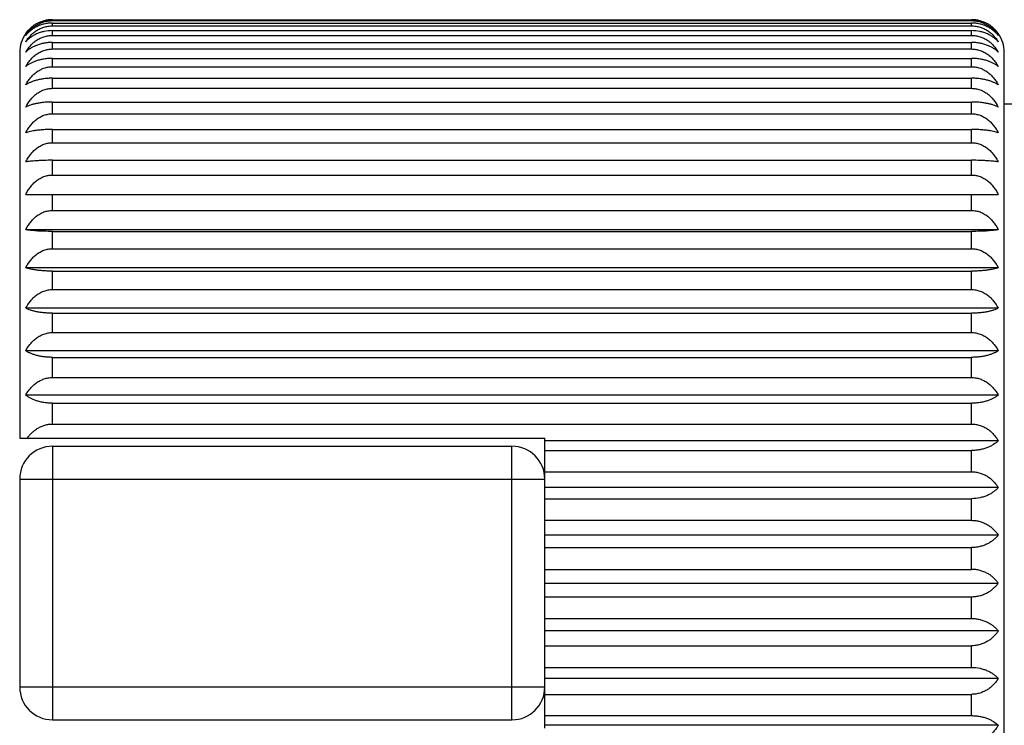
# Model space of a CAD drawing. Units: inches. Extents: x 0 to 11, y 0 to 8.5.
# Drawn here: x 4.4 to 4.8, y 5.3 to 5.6 of the extents above; entities that cross this region are included whole.
import ezdxf

# ---------------------------------------------------------------- set-up
doc = ezdxf.new("R2010")
doc.units = ezdxf.units.IN
doc.header["$LTSCALE"] = 0.605
doc.header["$MEASUREMENT"] = 0
doc.layers.get('0').update_dxf_attribs({"linetype": 'CONTINUOUS'})

msp = doc.modelspace()

# ---------------------------------------------------------------- linework, layer by layer
at = {"color": 7, "linetype": 'Continuous'}
for p, q in [((4.372157967, 5.588713187200001), (4.372157967, 5.5891480404)), ((4.372157967, 5.5891480404), (4.792157967, 5.5891480404)), ((4.792157967, 5.588713187200001), (4.792157967, 5.5891480404)), ((4.372157967, 5.588713187200001), (4.792157967, 5.588713187200001)), ((4.372157967, 5.5863224904), (4.372157967, 5.5876237404)), ((4.372157967, 5.5876237404), (4.792157967, 5.5876237404)), ((4.372157967, 5.5863224904), (4.792157967, 5.5863224904)), ((4.792157967, 5.5863224904), (4.792157967, 5.5876237404)), ((4.372157967, 5.5819941446), (4.372157967, 5.584151888200001)), ((4.372157967, 5.584151888200001), (4.792157967, 5.584151888200001)), ((4.372157967, 5.5819941446), (4.792157967, 5.5819941446)), ((4.792157967, 5.5819941446), (4.792157967, 5.584151888200001)), ((4.372157967, 5.5757610911), (4.372157967, 5.5787589065)), ((4.372157967, 5.5787589065), (4.792157967, 5.5787589065)), ((4.372157967, 5.5757610911), (4.792157967, 5.5757610911)), ((4.792157967, 5.5757610911), (4.792157967, 5.5787589065)), ((4.357157967, 5.5742239011), (4.357157967, 5.3979739011)), ((4.372157967, 5.5676707673), (4.372157967, 5.571485839299999)), ((4.372157967, 5.571485839299999), (4.792157967, 5.571485839299999)), ((4.792157967, 5.5676707673), (4.792157967, 5.571485839299999)), ((4.807157967, 5.0892239011), (4.807157967, 5.5742239011)), ((4.372157967, 5.5676707673), (4.792157967, 5.5676707673)), ((4.372157967, 5.557784745299999), (4.372157967, 5.562388039)), ((4.372157967, 5.562388039), (4.792157967, 5.562388039)), ((4.792157967, 5.557784745299999), (4.792157967, 5.562388039)), ((4.372157967, 5.557784745299999), (4.792157967, 5.557784745299999)), ((4.372157967, 5.5461782638), (4.372157967, 5.5515347453)), ((4.372157967, 5.5515347453), (4.792157967, 5.5515347453)), ((4.792157967, 5.5461782638), (4.792157967, 5.5515347453)), ((4.825157967, 5.5504739011), (4.807157967, 5.5504739011)), ((4.372157967, 5.5461782638), (4.792157967, 5.5461782638)), ((4.372157967, 5.5329396551), (4.372157967, 5.539008558300001)), ((4.372157967, 5.539008558300001), (4.792157967, 5.539008558300001)), ((4.792157967, 5.5329396551), (4.792157967, 5.539008558300001)), ((4.372157967, 5.5329396551), (4.792157967, 5.5329396551)), ((4.372157967, 5.518169672999999), (4.372157967, 5.52490481)), ((4.372157967, 5.52490481), (4.792157967, 5.52490481)), ((4.792157967, 5.518169672999999), (4.792157967, 5.52490481)), ((4.372157967, 5.518169672999999), (4.792157967, 5.518169672999999)), ((4.3599203485, 5.5093308383), (4.8043955856, 5.5093308383)), ((4.372157967, 5.5019807261), (4.372157967, 5.5093308383)), ((4.792157967, 5.5019807261), (4.792157967, 5.5093308383)), ((4.372157967, 5.5019807261), (4.792157967, 5.5019807261)), ((4.8043955856, 5.493175525700001), (4.3599203485, 5.493175525700001)), ((4.372157967, 5.484496021799999), (4.372157967, 5.4924051705)), ((4.372157967, 5.4924051705), (4.792157967, 5.4924051705)), ((4.792157967, 5.484496021799999), (4.792157967, 5.4924051705)), ((4.372157967, 5.484496021799999), (4.792157967, 5.484496021799999)), ((4.8043955856, 5.4757914688), (4.3599203485, 5.4757914688)), ((4.372157967, 5.465848629500001), (4.372157967, 5.4742566213)), ((4.372157967, 5.4742566213), (4.792157967, 5.4742566213)), ((4.792157967, 5.465848629500001), (4.792157967, 5.4742566213)), ((4.372157967, 5.465848629500001), (4.792157967, 5.465848629500001)), ((4.8043955856, 5.4573109708), (4.3599203485, 5.4573109708)), ((4.372157967, 5.4461804671), (4.372157967, 5.455023312000001)), ((4.372157967, 5.455023312000001), (4.792157967, 5.455023312000001)), ((4.792157967, 5.4461804671), (4.792157967, 5.455023312000001)), ((4.372157967, 5.4461804671), (4.792157967, 5.4461804671)), ((4.8043955856, 5.437874679199999), (4.3599203485, 5.437874679199999)), ((4.372157967, 5.425641221), (4.372157967, 5.4348516197)), ((4.372157967, 5.4348516197), (4.792157967, 5.4348516197)), ((4.792157967, 5.425641221), (4.792157967, 5.4348516197)), ((4.372157967, 5.425641221), (4.792157967, 5.425641221)), ((4.8043955856, 5.4176305162), (4.3599203485, 5.4176305162)), ((4.372157967, 5.4043872074), (4.372157967, 5.413895063200001)), ((4.372157967, 5.413895063200001), (4.792157967, 5.413895063200001)), ((4.792157967, 5.4043872074), (4.792157967, 5.413895063200001)), ((4.372157967, 5.4043872074), (4.792157967, 5.4043872074)), ((4.357157967, 5.3979739011), (4.597157967, 5.3979739011)), ((4.597157967, 5.2654739011), (4.597157967, 5.3979739011)), ((4.8043955856, 5.396732552), (4.597157967, 5.396732552)), ((4.372157967, 5.3942239011), (4.372157967, 5.2692239011)), ((4.372157967, 5.3942239011), (4.582157967, 5.3942239011)), ((4.582157967, 5.2692239011), (4.582157967, 5.3942239011)), ((4.597157967, 5.3923131346), (4.792157967, 5.3923131346)), ((4.792157967, 5.3825801822), (4.792157967, 5.3923131346)), ((4.597157967, 5.3825801822), (4.792157967, 5.3825801822)), ((4.357157967, 5.3792239011), (4.357157967, 5.2842239011)), ((4.357157967, 5.3792239011), (4.597157967, 5.3792239011)), ((4.8043955856, 5.3753398327), (4.597157967, 5.3753398327)), ((4.597157967, 5.3702700853), (4.792157967, 5.3702700853)), ((4.792157967, 5.36038611), (4.792157967, 5.3702700853)), ((4.597157967, 5.36038611), (4.792157967, 5.36038611)), ((4.8043955856, 5.3536151698), (4.597157967, 5.3536151698)), ((4.597157967, 5.3479336763), (4.792157967, 5.3479336763)), ((4.792157967, 5.3379739011), (4.792157967, 5.3479336763)), ((4.597157967, 5.3379739011), (4.792157967, 5.3379739011)), ((4.597157967, 5.3317239011), (4.8043955856, 5.3317239011)), ((4.597157967, 5.325473901100001), (4.792157967, 5.325473901100001)), ((4.792157967, 5.3155141259), (4.792157967, 5.325473901100001)), ((4.597157967, 5.3155141259), (4.792157967, 5.3155141259)), ((4.8043955856, 5.3098326324), (4.597157967, 5.3098326324)), ((4.597157967, 5.3030616922), (4.792157967, 5.3030616922)), ((4.792157967, 5.2931777169), (4.792157967, 5.3030616922)), ((4.597157967, 5.2931777169), (4.792157967, 5.2931777169)), ((4.8043955856, 5.2881079695), (4.597157967, 5.2881079695)), ((4.357157967, 5.2842239011), (4.597157967, 5.2842239011)), ((4.597157967, 5.28086762), (4.792157967, 5.28086762)), ((4.792157967, 5.2711346676), (4.792157967, 5.28086762)), ((4.597157967, 5.2711346676), (4.792157967, 5.2711346676)), ((4.372157967, 5.2692239011), (4.582157967, 5.2692239011)), ((4.8043955856, 5.2667152502), (4.597157967, 5.2667152502))]:
    msp.add_line(p, q, dxfattribs=at)
for centre, radius, start, end in [((4.372157967, 5.5742239011), 0.015, 144.6706264269, 180), ((4.3718651013, 5.5744318401), 0.014640822, 137.4763586565, 144.6717534614), ((4.792157967, 5.5742239011), 0.015, 0, 35.3293735732), ((4.372157967, 5.3792239011), 0.015, 90, 180), ((4.582157967, 5.3792239011), 0.015, 0, 90), ((4.372157967, 5.2842239011), 0.015, 180, 270), ((4.582157967, 5.2842239011), 0.015, 270, 360)]:
    msp.add_arc(centre, radius, start, end, dxfattribs=at)
for points, knots in [([(4.372157967, 5.5891480404), (4.371497526600001, 5.5891480404), (4.3701855011, 5.589063315800001), (4.3682745883, 5.5886900807), (4.3664752686, 5.588095304299999), (4.3648229396, 5.5873116945), (4.3633366832, 5.5863737746), (4.3620233215, 5.5853131129), (4.360882019, 5.584156725), (4.3602217876, 5.5833233157), (4.3599203485, 5.5828980404)], [0, 0, 0, 0, 0.1388580538, 0.2755202797, 0.4083051497, 0.5362454803, 0.6590616801, 0.7769527437999999, 0.8904021822, 1, 1, 1, 1]), ([(4.8043955856, 5.5828980404), (4.8040941464, 5.5833233157), (4.8034339151, 5.584156725), (4.8022926126, 5.5853131129), (4.800979250899999, 5.5863737746), (4.7994929946, 5.5873116944), (4.7978406656, 5.588095304199999), (4.7960413459, 5.5886900807), (4.7941304329, 5.589063315800001), (4.7928184074, 5.5891480404), (4.792157967, 5.5891480404)], [0, 0, 0, 0, 0.1095978155, 0.2230472546, 0.3409383126, 0.4637545103, 0.5916948249, 0.7244797181999999, 0.8611419579999999, 1, 1, 1, 1]), ([(4.3599203485, 5.579082140800001), (4.3602196282, 5.579571274199999), (4.3608738532, 5.5805295034), (4.3620131592, 5.581869189600001), (4.3633248593, 5.583098801799999), (4.3648102806, 5.5841871177), (4.3664631475, 5.585097391100001), (4.3682648781, 5.5857891409), (4.3701799552, 5.5862236922), (4.3714970566, 5.5863224904), (4.372157967, 5.5863224904)], [0, 0, 0, 0, 0.1158047568, 0.233840081, 0.3544821568, 0.4780660777, 0.6047596041, 0.7344367751, 0.8665280352, 1, 1, 1, 1]), ([(4.3599203485, 5.581942247000001), (4.360220583, 5.582401128), (4.3608775294, 5.583300303500001), (4.3620177318, 5.584553135499999), (4.3631032138, 5.5855037982), (4.3640553546, 5.5861990184), (4.3650805651, 5.586855744), (4.3664689675, 5.5875700486), (4.3679607523, 5.5881049127), (4.3692131001, 5.5884156475), (4.3705070198, 5.588643755900001), (4.371497288, 5.588713187200001), (4.372157967, 5.588713187200001)], [0, 0, 0, 0, 0.1128863441, 0.2287479801, 0.3480671152000001, 0.409187646, 0.471313569, 0.5985633356000001, 0.7296820667, 0.7965202343000001, 0.8639946017, 1, 1, 1, 1]), ([(4.372157967, 5.5876237404), (4.3714977654, 5.5876237404), (4.3701883301, 5.5875469801), (4.368279669100001, 5.587208589099999), (4.3664818619, 5.586669118200001), (4.3648301682, 5.5859580171), (4.3633438088, 5.585106447999999), (4.3620297958, 5.584142970399999), (4.3608875097, 5.5830920987), (4.360223300299999, 5.5823307787), (4.3599203485, 5.581942247000001)], [0, 0, 0, 0, 0.1419295122, 0.2812180533, 0.4158213636999999, 0.5445346958, 0.6669662757, 0.7833025677, 0.8940834587, 1, 1, 1, 1]), ([(4.792157967, 5.588713187200001), (4.792818646000001, 5.588713187200001), (4.7938089141, 5.588643756000001), (4.7951028337, 5.5884156476), (4.7963551813, 5.5881049129), (4.7978469662, 5.5875700488), (4.7992353686, 5.586855744199999), (4.8002605793, 5.5861990185), (4.8012127201, 5.5855037983), (4.8022982022, 5.584553135599999), (4.8034384046, 5.5833003036), (4.804095351, 5.582401128), (4.8043955856, 5.581942247000001)], [0, 0, 0, 0, 0.1360053861, 0.2034797416, 0.2703179091, 0.4014366168, 0.5286864119, 0.5908123383, 0.6519328697, 0.7712520159, 0.8871136518000001, 1, 1, 1, 1]), ([(4.8043955856, 5.581942247000001), (4.8040926338, 5.5823307787), (4.8034284244, 5.5830920987), (4.8022861383, 5.584142970399999), (4.8009721254, 5.585106447899999), (4.799485766, 5.585958017), (4.797834072300001, 5.586669118200001), (4.7960362651, 5.587208589099999), (4.7941276039, 5.5875469801), (4.7928181686, 5.5876237404), (4.792157967, 5.5876237404)], [0, 0, 0, 0, 0.105916539, 0.2166974308, 0.333033717, 0.4554652948, 0.5841786106, 0.7187819445999999, 0.8580704998, 1, 1, 1, 1]), ([(4.792157967, 5.5863224904), (4.7928188774, 5.5863224904), (4.7941359787, 5.5862236922), (4.7960510556, 5.585789141), (4.7978527862, 5.5850973913), (4.7995056531, 5.584187117999999), (4.8009910746, 5.583098802), (4.8023027748, 5.5818691897), (4.8034420808, 5.5805295034), (4.8040963059, 5.579571274199999), (4.8043955856, 5.579082140800001)], [0, 0, 0, 0, 0.1334719528, 0.2655632011, 0.3952403488, 0.5219339032, 0.645517828, 0.766159915, 0.8841952390000001, 1, 1, 1, 1]), ([(4.3599203485, 5.5743394892), (4.3602188762, 5.5748553122), (4.3608709363, 5.5758655801), (4.3620092676, 5.5772816908), (4.3630973494, 5.578360809299999), (4.3640526664, 5.5791497555), (4.3650740354, 5.5798897788), (4.3664578742, 5.5806964272), (4.3679552541, 5.581304812999999), (4.3692112741, 5.581657334400001), (4.3705042828, 5.5819152424), (4.3714968395, 5.5819941446), (4.372157967, 5.5819941446)], [0, 0, 0, 0, 0.1182809448, 0.238169324, 0.3599426533, 0.4216510826, 0.4839209742, 0.6101159573, 0.7385109475, 0.8034664144, 0.8687895837, 1, 1, 1, 1]), ([(4.372157967, 5.584151888200001), (4.3708538961, 5.584151888200001), (4.3689204375, 5.5839526291), (4.366488782699999, 5.5833022078), (4.3648377222, 5.5826688678), (4.3633516372, 5.5819101503), (4.362037221, 5.581051339400001), (4.3608941095, 5.5801142304), (4.3602251886, 5.579430999), (4.3599203485, 5.579082140800001)], [0, 0, 0, 0, 0.2869693014, 0.4235827109, 0.5532133643, 0.6753323929999999, 0.7900876681, 0.8980519567, 1, 1, 1, 1]), ([(4.8043955856, 5.579082140800001), (4.8040907455, 5.579430999), (4.8034218246, 5.5801142304), (4.8022787131, 5.581051339299999), (4.800964297, 5.5819101503), (4.799478211999999, 5.5826688677), (4.7978271515, 5.5833022078), (4.7953954967, 5.5839526291), (4.793462038, 5.584151888200001), (4.792157967, 5.584151888200001)], [0, 0, 0, 0, 0.101948041, 0.2099123304, 0.3246675997, 0.4467866262, 0.5764172632, 0.7130306965000001, 1, 1, 1, 1]), ([(4.792157967, 5.5819941446), (4.7928190945, 5.5819941446), (4.793811651, 5.5819152424), (4.795104659700001, 5.581657334400001), (4.7963606795, 5.581304813200001), (4.7978580594, 5.5806964274), (4.7992418983, 5.579889779), (4.8002632674, 5.5791497556), (4.8012185845, 5.5783608094), (4.8023066664, 5.5772816909), (4.8034449977, 5.5758655801), (4.8040970579, 5.5748553122), (4.8043955856, 5.5743394892)], [0, 0, 0, 0, 0.1312104045, 0.1965335622, 0.261489029, 0.3898839958, 0.5160790067000001, 0.5783489016, 0.6400573314, 0.761830672, 0.8817190509999999, 1, 1, 1, 1]), ([(4.372157967, 5.5787589065), (4.3714982144, 5.5787589065), (4.3701936688, 5.5786995717), (4.3682895085, 5.5784377041), (4.3664951207, 5.5780199947), (4.364845585199999, 5.5774691475), (4.3633596991, 5.5768087021), (4.361669877200001, 5.5758479723), (4.3605567092, 5.5749743213), (4.3599203485, 5.5743394892)], [0, 0, 0, 0, 0.148541778, 0.2935346566, 0.4321770997, 0.5627362642, 0.6845244120999999, 0.7976215531, 1, 1, 1, 1]), ([(4.3599203485, 5.5677503863), (4.360218290400001, 5.5682891433), (4.3608685947, 5.5693440426), (4.3620062549, 5.570825883099999), (4.363316332799999, 5.5721865372), (4.3648006354, 5.5733916813), (4.366453230299999, 5.5744006194), (4.3679529272, 5.575038959900001), (4.3692104869, 5.5754084163), (4.3705030932, 5.575678333), (4.3714966434, 5.5757610911), (4.372157967, 5.5757610911)], [0, 0, 0, 0, 0.120376808, 0.2418515286, 0.3646144269, 0.4888514969, 0.6146637112, 0.7420043784, 0.8062202037, 0.8706933237000001, 1, 1, 1, 1]), ([(4.8043955856, 5.5743394892), (4.8037592248, 5.5749743213), (4.8026460569, 5.5758479723), (4.8009562351, 5.5768087021), (4.799470349, 5.5774691474), (4.7978208135, 5.5780199947), (4.7960264257, 5.5784377041), (4.7941222652, 5.5786995717), (4.792817719599999, 5.5787589065), (4.792157967, 5.5787589065)], [0, 0, 0, 0, 0.2023784455, 0.3154755806, 0.4372637264, 0.567822874, 0.7064653412, 0.8514582345999999, 1, 1, 1, 1]), ([(4.792157967, 5.5757610911), (4.7928192906, 5.5757610911), (4.7938128407, 5.575678333099999), (4.7951054468, 5.5754084164), (4.7963630064, 5.5750389601), (4.7978627033, 5.5744006197), (4.799515298399999, 5.5733916815), (4.8009996011, 5.5721865373), (4.8023096791, 5.5708258832), (4.8034473394, 5.5693440427), (4.8040976436, 5.5682891433), (4.8043955856, 5.5677503863)], [0, 0, 0, 0, 0.1293066647, 0.1937797732, 0.2579955983, 0.3853362422, 0.511148484, 0.6353855578000001, 0.7581484673000001, 0.8796231876, 1, 1, 1, 1]), ([(4.372157967, 5.571485839299999), (4.371498411, 5.571485839299999), (4.3701960168, 5.571435827), (4.3682939253, 5.571214994500001), (4.3665013451, 5.5708627381), (4.3648530743, 5.570398077), (4.3633683963, 5.569841180599999), (4.3620544375, 5.569210535700001), (4.3609107626, 5.568522005399999), (4.3602303429, 5.5680117755), (4.3599203485, 5.5677503863)], [0, 0, 0, 0, 0.1517840534, 0.2995887791, 0.4402460163, 0.5717525013, 0.693246551, 0.8047122334000001, 0.9066846972, 1, 1, 1, 1]), ([(4.8043955856, 5.5677503863), (4.8040855912, 5.5680117755), (4.8034051715, 5.568522005299999), (4.8022614966, 5.569210535700001), (4.8009475378, 5.569841180599999), (4.79946286, 5.570398076900001), (4.797814589100001, 5.5708627381), (4.7960220088, 5.571214994500001), (4.794119917200001, 5.571435827), (4.792817523, 5.571485839299999), (4.792157967, 5.571485839299999)], [0, 0, 0, 0, 0.0933153007, 0.1952877652, 0.3067534417, 0.4282474892, 0.5597539571, 0.7004112186, 0.8482159595000001, 1, 1, 1, 1]), ([(4.3599203485, 5.559364979500001), (4.3602178434, 5.5599227439), (4.3608668025, 5.5610146125), (4.3620038327, 5.5625508165), (4.363313244, 5.5639615745), (4.364797013, 5.565211406), (4.366449400400001, 5.5662581601), (4.367950994, 5.5669213785), (4.3692097266, 5.5673049287), (4.3701790788, 5.5675147625), (4.3711643521, 5.567642214299999), (4.3718268016, 5.5676707673), (4.372157967, 5.5676707673)], [0, 0, 0, 0, 0.1220534115, 0.2447998341, 0.3683560688, 0.4928453274, 0.6183343726, 0.7447973931, 0.8083976209, 0.872162887, 0.936058948, 1, 1, 1, 1]), ([(4.792157967, 5.5676707673), (4.7924891324, 5.5676707673), (4.7931515819, 5.567642214299999), (4.7941368551, 5.5675147626), (4.7951062072, 5.5673049288), (4.7963649396, 5.5669213787), (4.7978665333, 5.566258160299999), (4.7995189208, 5.5652114063), (4.8010026899, 5.5639615746), (4.8023121013, 5.5625508166), (4.8034491315, 5.5610146125), (4.8040980907, 5.5599227439), (4.8043955856, 5.559364979500001)], [0, 0, 0, 0, 0.0639410509, 0.1278371014, 0.1916023562, 0.2552025838, 0.3816655809, 0.5071546535, 0.6316439158, 0.7552001617, 0.8779465840999999, 1, 1, 1, 1]), ([(4.372157967, 5.562388039), (4.3714985807, 5.562388039), (4.3701980469, 5.5623476612), (4.3682978034, 5.5621693078), (4.3665069087, 5.5618848118), (4.3648600722, 5.5615095438), (4.3633765775, 5.5610598133), (4.3620635268, 5.560550575), (4.360920412, 5.5599946319), (4.360233626399999, 5.559578759400001), (4.3599203485, 5.559364979500001)], [0, 0, 0, 0, 0.1548743632, 0.3053764509, 0.4479996137, 0.580483131, 0.7017871872, 0.8117788772, 0.9109186256, 1, 1, 1, 1]), ([(4.8043955856, 5.559364979500001), (4.8040823076, 5.559578759400001), (4.8033955221, 5.5599946318), (4.8022524073, 5.560550575), (4.8009393567, 5.561059813200001), (4.799455862099999, 5.5615095437), (4.7978090255, 5.5618848118), (4.7960181307, 5.5621693078), (4.7941178871, 5.5623476612), (4.7928173533, 5.562388039), (4.792157967, 5.562388039)], [0, 0, 0, 0, 0.0890813723, 0.1882211215, 0.2982128056, 0.4195168595, 0.5520003595, 0.6946235468, 0.84512565, 1, 1, 1, 1]), ([(4.3599203485, 5.549247086499999), (4.3605148654, 5.5503928461), (4.361570365, 5.552041618300001), (4.3633107822, 5.553969508200001), (4.3647942291, 5.555254637999999), (4.3664463837, 5.556331048), (4.3679494106, 5.557013896799999), (4.3692091806, 5.5574085498), (4.3701786874, 5.5576243194), (4.371164144100001, 5.557755380900001), (4.3718267843, 5.557784745299999), (4.372157967, 5.557784745299999)], [0, 0, 0, 0, 0.2468633505, 0.3710871921, 0.4958278637, 0.6211222604, 0.7469573359, 0.8101046131, 0.8733441184999999, 0.9366628253, 1, 1, 1, 1]), ([(4.792157967, 5.557784745299999), (4.792489149700001, 5.557784745299999), (4.7931517899, 5.557755380900001), (4.7941372465, 5.5576243195), (4.7951067531, 5.5574085499), (4.796366523000001, 5.557013897), (4.79786955, 5.556331048300001), (4.7995217046, 5.5552546383), (4.8010051517, 5.553969508400001), (4.802745569, 5.552041618400001), (4.8038010686, 5.5503928461), (4.8043955856, 5.549247086499999)], [0, 0, 0, 0, 0.0633371736, 0.12665587, 0.1898953642, 0.2530426411, 0.3788776933, 0.5041721171, 0.6289127924, 0.7531366453, 1, 1, 1, 1]), ([(4.372157967, 5.5515347453), (4.3714987184, 5.5515347453), (4.3701996967, 5.5515042492), (4.3683009909, 5.5513695091), (4.3665115699, 5.551154593200001), (4.3648661026, 5.5508711381), (4.3633839019, 5.5505315027), (4.362072089700001, 5.550147047899999), (4.3609301016, 5.5497274846), (4.3602371852, 5.549410699299999), (4.3599203485, 5.549247086499999)], [0, 0, 0, 0, 0.1575860757, 0.3104651421, 0.4548395205, 0.5882214204999999, 0.7094043386, 0.8181312151000001, 0.9147617182, 1, 1, 1, 1]), ([(4.8043955856, 5.549247086499999), (4.804078748899999, 5.549410699299999), (4.8033858325, 5.5497274846), (4.8022438444, 5.550147047899999), (4.8009320322, 5.5505315027), (4.7994498316, 5.5508711381), (4.7978043643, 5.551154593200001), (4.7960149432, 5.5513695091), (4.7941162373, 5.5515042492), (4.7928172156, 5.5515347453), (4.792157967, 5.5515347453)], [0, 0, 0, 0, 0.08523827980000001, 0.1818687836, 0.2905956542, 0.41177857, 0.5451604524, 0.6895348556, 0.8424139376, 1, 1, 1, 1]), ([(4.3599203485, 5.537473710800001), (4.3602172891, 5.538057164800001), (4.3608645573, 5.5391989571), (4.3620007423, 5.5408085563), (4.3633092428, 5.542286946), (4.3647921551, 5.5435970926), (4.3664443826, 5.5446949867), (4.3682488109, 5.5455313775), (4.3701703476, 5.5460581163), (4.3714962359, 5.5461782638), (4.372157967, 5.5461782638)], [0, 0, 0, 0, 0.1243077326, 0.2487860255, 0.3734515928, 0.4983390784, 0.6234623307, 0.7488155458, 0.8743514273, 1, 1, 1, 1]), ([(4.792157967, 5.5461782638), (4.7928196981, 5.5461782638), (4.7941455863, 5.5460581163), (4.7960671227, 5.5455313776), (4.7978715511, 5.544694986900001), (4.7995237786, 5.5435970929), (4.8010066911, 5.5422869462), (4.8023151917, 5.5408085564), (4.8034513767, 5.5391989571), (4.8040986449, 5.538057164800001), (4.8043955856, 5.537473710800001)], [0, 0, 0, 0, 0.1256485613, 0.2511844314, 0.3765376232, 0.5016609025, 0.6265483918, 0.7512139703, 0.8756922629999999, 1, 1, 1, 1]), ([(4.372157967, 5.539008558300001), (4.3714988204, 5.539008558300001), (4.370200915, 5.538988127000001), (4.3683033647, 5.538897839600001), (4.366515093, 5.5387538377), (4.3648707652, 5.538563939299999), (4.3633897456, 5.538336457000001), (4.3620792311, 5.5380790672), (4.3609386553, 5.537798326), (4.360240579, 5.5375846585), (4.3599203485, 5.537473710800001)], [0, 0, 0, 0, 0.1597206544, 0.3144774489, 0.4602475765, 0.5943642184000001, 0.7154835151000001, 0.8232365709, 0.9178783431, 1, 1, 1, 1]), ([(4.8043955856, 5.537473710800001), (4.8040753551, 5.5375846585), (4.8033772787, 5.537798326), (4.802236703, 5.5380790672), (4.8009261885, 5.538336457000001), (4.7994451688, 5.538563939299999), (4.7978008411, 5.5387538377), (4.7960125693, 5.538897839600001), (4.7941150191, 5.538988127000001), (4.7928171137, 5.539008558300001), (4.792157967, 5.539008558300001)], [0, 0, 0, 0, 0.0821216572, 0.1767634294, 0.2845164861, 0.4056357831, 0.5397524275, 0.6855225548999999, 0.8402793497, 1, 1, 1, 1]), ([(4.3599203485, 5.5241344548), (4.3602171577, 5.5247243937), (4.3608640205, 5.525878781599999), (4.3619999957, 5.5275068939), (4.3633082596, 5.5290023389), (4.3647909558, 5.5303276992), (4.3664430772, 5.531438489199999), (4.3682476427, 5.532284868400001), (4.3701696268, 5.5328180135), (4.371496174, 5.5329396551), (4.372157967, 5.5329396551)], [0, 0, 0, 0, 0.1248588402, 0.2497606734, 0.3746968855, 0.499679186, 0.6247069359, 0.7497779193999999, 0.8748771208, 1, 1, 1, 1]), ([(4.792157967, 5.5329396551), (4.79281976, 5.5329396551), (4.7941463071, 5.5328180135), (4.796068291, 5.532284868500001), (4.7978728565, 5.5314384894), (4.799524978, 5.530327699500001), (4.8010076743, 5.529002339), (4.8023159383, 5.5275068941), (4.8034519135, 5.525878781599999), (4.8040987764, 5.5247243937), (4.8043955856, 5.5241344548)], [0, 0, 0, 0, 0.1251228679, 0.2502220579, 0.3752930181, 0.5003207947999999, 0.6253030990999999, 0.7502393223999999, 0.8751411553, 1, 1, 1, 1]), ([(4.372157967, 5.52490481), (4.3708608121, 5.52490481), (4.368963338199999, 5.5248758237), (4.366517292, 5.5247770775), (4.3648737167, 5.524681843), (4.363393529700001, 5.5245677999), (4.3620840121, 5.5244388088), (4.3609446311, 5.524298185399999), (4.3602431109, 5.5241905808), (4.3599203485, 5.5241344548)], [0, 0, 0, 0, 0.3170523033, 0.4637288922, 0.5983321289, 0.7194272147, 0.8265668970000001, 0.9199261181999999, 1, 1, 1, 1]), ([(4.8043955856, 5.5241344548), (4.8040728232, 5.5241905808), (4.803371303, 5.524298185399999), (4.8022319221, 5.5244388088), (4.8009224044, 5.5245677999), (4.7994422176, 5.524681843), (4.7977986422, 5.5247770775), (4.795352596, 5.5248758237), (4.793455122, 5.52490481), (4.792157967, 5.52490481)], [0, 0, 0, 0, 0.08007387980000001, 0.1734331018, 0.2805727781, 0.4016678616, 0.5362710803, 0.6829476944, 1, 1, 1, 1]), ([(4.3599203485, 5.5093308383), (4.3602171144, 5.5099229444), (4.3608638437, 5.5110815411), (4.361999749100001, 5.512715839199999), (4.3633079337, 5.5142169825), (4.3647905566, 5.5155474258), (4.3664426408, 5.516662525), (4.3682472506, 5.517512243300001), (4.3701693842, 5.5180475313), (4.3714961531, 5.518169672999999), (4.372157967, 5.518169672999999)], [0, 0, 0, 0, 0.1250420209, 0.2500847865, 0.3751112186, 0.5001253170000001, 0.6251215055, 0.7500986378, 0.8750523728, 1, 1, 1, 1]), ([(4.792157967, 5.518169672999999), (4.792819780899999, 5.518169672999999), (4.794146549700001, 5.5180475313), (4.796068683000001, 5.517512243500001), (4.797873292799999, 5.5166625253), (4.7995253772, 5.5155474261), (4.8010080002, 5.5142169826), (4.8023161849, 5.5127158394), (4.8034520903, 5.5110815411), (4.8040988196, 5.5099229444), (4.8043955856, 5.5093308383)], [0, 0, 0, 0, 0.1249476159, 0.2499013396, 0.3748784486, 0.4998746639, 0.624888766, 0.7499152093000001, 0.8749579747, 1, 1, 1, 1]), ([(4.3599203485, 5.493175525700001), (4.3602171577, 5.4937654646), (4.3608640205, 5.4949198525), (4.3619999957, 5.4965479649), (4.3633082596, 5.4980434098), (4.3647909558, 5.4993687701), (4.3664430772, 5.5004795601), (4.3682476427, 5.501325939400001), (4.3701696268, 5.5018590844), (4.371496174, 5.5019807261), (4.372157967, 5.5019807261)], [0, 0, 0, 0, 0.1248588402, 0.2497606734, 0.3746968855, 0.499679186, 0.6247069359, 0.7497779193999999, 0.8748771208, 1, 1, 1, 1]), ([(4.792157967, 5.5019807261), (4.79281976, 5.5019807261), (4.7941463071, 5.5018590844), (4.796068291, 5.5013259395), (4.7978728565, 5.5004795604), (4.799524978, 5.499368770399999), (4.8010076743, 5.49804341), (4.8023159383, 5.496547965), (4.8034519135, 5.4949198525), (4.8040987764, 5.4937654646), (4.8043955856, 5.493175525700001)], [0, 0, 0, 0, 0.1251228679, 0.2502220579, 0.3752930181, 0.5003207947999999, 0.6253030990999999, 0.7502393223999999, 0.8751411553, 1, 1, 1, 1]), ([(4.372157967, 5.4924051705), (4.3708608121, 5.4924051705), (4.368963338199999, 5.4924341568), (4.366517292, 5.492532903), (4.3648737167, 5.4926281375), (4.363393529700001, 5.4927421806), (4.3620840121, 5.492871171699999), (4.3609446311, 5.4930117951), (4.3602431109, 5.4931193997), (4.3599203485, 5.493175525700001)], [0, 0, 0, 0, 0.3170523033, 0.4637288922, 0.5983321289, 0.7194272147, 0.8265668970000001, 0.9199261181999999, 1, 1, 1, 1]), ([(4.8043955856, 5.493175525700001), (4.8040728232, 5.4931193997), (4.803371303, 5.4930117951), (4.8022319221, 5.492871171699999), (4.8009224044, 5.4927421806), (4.7994422176, 5.4926281375), (4.7977986422, 5.492532903), (4.795352596, 5.4924341568), (4.793455122, 5.4924051705), (4.792157967, 5.4924051705)], [0, 0, 0, 0, 0.08007387980000001, 0.1734331018, 0.2805727781, 0.4016678616, 0.5362710803, 0.6829476944, 1, 1, 1, 1]), ([(4.3599203485, 5.4757914688), (4.3602172891, 5.4763749228), (4.3608645573, 5.4775167151), (4.3620007423, 5.479126314299999), (4.3633092428, 5.480604704099999), (4.3647921551, 5.481914850599999), (4.3664443826, 5.4830127447), (4.3682488109, 5.4838491355), (4.3701703476, 5.4843758743), (4.3714962359, 5.484496021799999), (4.372157967, 5.484496021799999)], [0, 0, 0, 0, 0.1243077326, 0.2487860255, 0.3734515928, 0.4983390784, 0.6234623307, 0.7488155458, 0.8743514273, 1, 1, 1, 1]), ([(4.792157967, 5.484496021799999), (4.7928196981, 5.484496021799999), (4.7941455863, 5.4843758744), (4.7960671227, 5.483849135700001), (4.7978715511, 5.483012745), (4.7995237786, 5.4819148509), (4.8010066911, 5.480604704199999), (4.8023151917, 5.4791263144), (4.8034513767, 5.4775167152), (4.8040986449, 5.4763749228), (4.8043955856, 5.4757914688)], [0, 0, 0, 0, 0.1256485613, 0.2511844314, 0.3765376232, 0.5016609025, 0.6265483918, 0.7512139703, 0.8756922629999999, 1, 1, 1, 1]), ([(4.372157967, 5.4742566213), (4.3714988199, 5.4742566213), (4.3702009142, 5.4742770527), (4.3683033638, 5.4743673401), (4.3665150925, 5.474511342), (4.364870765, 5.4747012403), (4.3633897455, 5.4749287226), (4.362079231, 5.4751861125), (4.3609386553, 5.4754668537), (4.360240579, 5.4756805211), (4.3599203485, 5.4757914688)], [0, 0, 0, 0, 0.1597207635, 0.3144775257, 0.4602476077, 0.5943642338, 0.7154835212999999, 0.8232365816, 0.9178783435, 1, 1, 1, 1]), ([(4.8043955856, 5.4757914688), (4.8040753551, 5.4756805211), (4.8033772788, 5.4754668537), (4.8022367031, 5.4751861125), (4.8009261887, 5.4749287226), (4.7994451692, 5.4747012404), (4.7978008418, 5.474511342), (4.7960125704, 5.4743673401), (4.7941150198, 5.4742770527), (4.7928171141, 5.4742566213), (4.792157967, 5.4742566213)], [0, 0, 0, 0, 0.0821216546, 0.1767634171, 0.2845164715, 0.4056357566, 0.539752365, 0.685522472, 0.8402792501, 1, 1, 1, 1]), ([(4.3599203485, 5.4573109708), (4.3605148654, 5.4584567303), (4.361570365, 5.4601055025), (4.3633107822, 5.4620333925), (4.3647942291, 5.463318522200001), (4.3664463837, 5.4643949323), (4.3679494106, 5.4650777811), (4.3692091806, 5.4654724341), (4.3701786874, 5.4656882037), (4.371164144100001, 5.465819265199999), (4.3718267843, 5.465848629500001), (4.372157967, 5.465848629500001)], [0, 0, 0, 0, 0.2468633505, 0.3710871921, 0.4958278637, 0.6211222604, 0.7469573359, 0.8101046131, 0.8733441184999999, 0.9366628253, 1, 1, 1, 1]), ([(4.792157967, 5.465848629500001), (4.792489149700001, 5.465848629500001), (4.7931517899, 5.465819265199999), (4.7941372465, 5.4656882037), (4.7951067531, 5.4654724341), (4.796366523000001, 5.4650777813), (4.79786955, 5.4643949325), (4.7995217046, 5.4633185225), (4.8010051517, 5.4620333926), (4.802745569, 5.4601055026), (4.8038010686, 5.4584567304), (4.8043955856, 5.4573109708)], [0, 0, 0, 0, 0.0633371736, 0.12665587, 0.1898953642, 0.2530426411, 0.3788776933, 0.5041721171, 0.6289127924, 0.7531366453, 1, 1, 1, 1]), ([(4.372157967, 5.455023312000001), (4.3714987184, 5.455023312000001), (4.3701996967, 5.4550538081), (4.3683009909, 5.455188548200001), (4.3665115699, 5.455403464), (4.3648661026, 5.4556869192), (4.3633839019, 5.4560265545), (4.362072089700001, 5.456411009299999), (4.3609301016, 5.456830572699999), (4.3602371852, 5.457147357999999), (4.3599203485, 5.4573109708)], [0, 0, 0, 0, 0.1575860757, 0.3104651421, 0.4548395205, 0.5882214204999999, 0.7094043386, 0.8181312151000001, 0.9147617182, 1, 1, 1, 1]), ([(4.8043955856, 5.4573109708), (4.804078748899999, 5.457147357999999), (4.8033858325, 5.456830572699999), (4.8022438444, 5.456411009299999), (4.8009320322, 5.4560265545), (4.7994498316, 5.4556869192), (4.7978043643, 5.4554034641), (4.7960149432, 5.455188548200001), (4.7941162373, 5.4550538081), (4.7928172156, 5.455023312000001), (4.792157967, 5.455023312000001)], [0, 0, 0, 0, 0.08523827980000001, 0.1818687836, 0.2905956542, 0.41177857, 0.5451604524, 0.6895348556, 0.8424139376, 1, 1, 1, 1]), ([(4.3599203485, 5.437874679199999), (4.3602178434, 5.4384324436), (4.3608668025, 5.439524312300001), (4.3620038327, 5.4410605163), (4.363313244, 5.4424712743), (4.364797013, 5.443721105800001), (4.366449400400001, 5.4447678599), (4.367950994, 5.4454310783), (4.3692097266, 5.4458146285), (4.3701790788, 5.4460244623), (4.3711643521, 5.4461519141), (4.3718268016, 5.4461804671), (4.372157967, 5.4461804671)], [0, 0, 0, 0, 0.1220534115, 0.2447998341, 0.3683560688, 0.4928453274, 0.6183343726, 0.7447973931, 0.8083976209, 0.872162887, 0.936058948, 1, 1, 1, 1]), ([(4.792157967, 5.4461804671), (4.7924891324, 5.4461804671), (4.7931515819, 5.4461519141), (4.7941368551, 5.4460244623), (4.7951062072, 5.4458146285), (4.7963649396, 5.4454310785), (4.7978665333, 5.4447678601), (4.7995189208, 5.4437211061), (4.8010026899, 5.442471274400001), (4.8023121013, 5.441060516399999), (4.8034491315, 5.439524312300001), (4.8040980907, 5.4384324437), (4.8043955856, 5.437874679199999)], [0, 0, 0, 0, 0.0639410509, 0.1278371014, 0.1916023562, 0.2552025838, 0.3816655809, 0.5071546535, 0.6316439158, 0.7552001617, 0.8779465840999999, 1, 1, 1, 1]), ([(4.372157967, 5.4348516197), (4.3714985807, 5.4348516197), (4.3701980469, 5.4348919975), (4.3682978034, 5.4350703509), (4.3665069087, 5.4353548469), (4.3648600722, 5.4357301149), (4.3633765775, 5.4361798454), (4.3620635268, 5.4366890837), (4.360920412, 5.4372450269), (4.360233626399999, 5.437660899299999), (4.3599203485, 5.437874679199999)], [0, 0, 0, 0, 0.1548743632, 0.3053764509, 0.4479996137, 0.580483131, 0.7017871872, 0.8117788772, 0.9109186256, 1, 1, 1, 1]), ([(4.8043955856, 5.437874679199999), (4.8040823076, 5.437660899299999), (4.8033955221, 5.4372450269), (4.8022524073, 5.4366890837), (4.8009393567, 5.4361798455), (4.799455862099999, 5.435730115), (4.7978090255, 5.4353548469), (4.7960181307, 5.4350703509), (4.7941178871, 5.4348919975), (4.7928173533, 5.4348516197), (4.792157967, 5.4348516197)], [0, 0, 0, 0, 0.0890813723, 0.1882211215, 0.2982128056, 0.4195168595, 0.5520003595, 0.6946235468, 0.84512565, 1, 1, 1, 1]), ([(4.3599203485, 5.4176305162), (4.360218290400001, 5.4181692732), (4.3608685947, 5.4192241725), (4.3620062549, 5.420706012899999), (4.363316332799999, 5.422066667), (4.3648006354, 5.4232718111), (4.366453230299999, 5.424280749299999), (4.3679529272, 5.4249190898), (4.3692104869, 5.4252885462), (4.3705030932, 5.4255584629), (4.3714966434, 5.425641221), (4.372157967, 5.425641221)], [0, 0, 0, 0, 0.120376808, 0.2418515286, 0.3646144269, 0.4888514969, 0.6146637112, 0.7420043784, 0.8062202037, 0.8706933237000001, 1, 1, 1, 1]), ([(4.792157967, 5.425641221), (4.7928192906, 5.425641221), (4.7938128407, 5.425558463), (4.7951054468, 5.4252885463), (4.7963630064, 5.4249190899), (4.7978627033, 5.4242807495), (4.799515298399999, 5.4232718114), (4.8009996011, 5.4220666672), (4.8023096791, 5.420706012999999), (4.8034473394, 5.4192241725), (4.8040976436, 5.4181692732), (4.8043955856, 5.4176305162)], [0, 0, 0, 0, 0.1293066647, 0.1937797732, 0.2579955983, 0.3853362422, 0.511148484, 0.6353855578000001, 0.7581484673000001, 0.8796231876, 1, 1, 1, 1]), ([(4.372157967, 5.413895063200001), (4.371498411, 5.413895063200001), (4.3701960168, 5.413945075499999), (4.3682939253, 5.414165908099999), (4.3665013451, 5.4145181645), (4.3648530743, 5.414982825599999), (4.3633683963, 5.415539722), (4.3620544375, 5.416170366799999), (4.3609107626, 5.4168588972), (4.3602303429, 5.417369127000001), (4.3599203485, 5.4176305162)], [0, 0, 0, 0, 0.1517840534, 0.2995887791, 0.4402460163, 0.5717525013, 0.693246551, 0.8047122334000001, 0.9066846972, 1, 1, 1, 1]), ([(4.8043955856, 5.4176305162), (4.8040855912, 5.417369127000001), (4.8034051715, 5.4168588972), (4.8022614966, 5.416170366799999), (4.8009475378, 5.415539722), (4.79946286, 5.4149828257), (4.797814589100001, 5.4145181645), (4.7960220088, 5.414165908099999), (4.794119917200001, 5.413945075499999), (4.792817523, 5.413895063200001), (4.792157967, 5.413895063200001)], [0, 0, 0, 0, 0.0933153007, 0.1952877652, 0.3067534417, 0.4282474892, 0.5597539571, 0.7004112186, 0.8482159595000001, 1, 1, 1, 1]), ([(4.3607076803, 5.3979739011), (4.3610155697, 5.3984177207), (4.36167741, 5.3992833573), (4.3628012962, 5.4004864247), (4.364065381000001, 5.4015805015), (4.3654680023, 5.4025392612), (4.3670013191, 5.4033329958), (4.3686482221, 5.4039304086), (4.3703798642, 5.4043028527), (4.3715645674, 5.4043872074), (4.372157967, 5.4043872074)], [0, 0, 0, 0, 0.1187517326, 0.2391349562, 0.3613408881, 0.4855461519, 0.6117885386999999, 0.7399239966, 0.8695435201, 1, 1, 1, 1]), ([(4.792157967, 5.4043872074), (4.7928190945, 5.4043872074), (4.793811651, 5.4043083053), (4.795104659700001, 5.4040503973), (4.7963606795, 5.403697876), (4.7978580594, 5.4030894902), (4.7992418983, 5.402282841799999), (4.8002632674, 5.4015428185), (4.8012185845, 5.4007538723), (4.8023066664, 5.3996747537), (4.8034449977, 5.398258642999999), (4.8040970579, 5.397248375), (4.8043955856, 5.396732552)], [0, 0, 0, 0, 0.1312104045, 0.1965335622, 0.261489029, 0.3898839958, 0.5160790067000001, 0.5783489016, 0.6400573314, 0.761830672, 0.8817190509999999, 1, 1, 1, 1]), ([(4.8043955856, 5.396732552), (4.8037592248, 5.3960977199), (4.8026460569, 5.3952240689), (4.8009562351, 5.394263339), (4.799470349, 5.3936028937), (4.7978208135, 5.393052046499999), (4.7960264257, 5.392634337), (4.7941222652, 5.392372469500001), (4.792817719599999, 5.3923131346), (4.792157967, 5.3923131346)], [0, 0, 0, 0, 0.2023784455, 0.3154755806, 0.4372637264, 0.567822874, 0.7064653412, 0.8514582345999999, 1, 1, 1, 1]), ([(4.792157967, 5.3825801822), (4.7928188774, 5.3825801822), (4.7941359787, 5.382481384), (4.7960510556, 5.3820468328), (4.7978527862, 5.381355083099999), (4.7995056531, 5.3804448098), (4.8009910746, 5.3793564938), (4.8023027748, 5.3781268815), (4.8034420808, 5.376787195199999), (4.8040963059, 5.375828966), (4.8043955856, 5.3753398327)], [0, 0, 0, 0, 0.1334719528, 0.2655632011, 0.3952403488, 0.5219339032, 0.645517828, 0.766159915, 0.8841952390000001, 1, 1, 1, 1]), ([(4.8043955856, 5.3753398327), (4.8040907455, 5.3749909745), (4.8034218246, 5.374307743099999), (4.8022787131, 5.3733706342), (4.800964297, 5.372511823200001), (4.799478211999999, 5.371753105800001), (4.7978271515, 5.3711197657), (4.7953954967, 5.370469344400001), (4.793462038, 5.3702700853), (4.792157967, 5.3702700853)], [0, 0, 0, 0, 0.101948041, 0.2099123304, 0.3246675997, 0.4467866262, 0.5764172632, 0.7130306965000001, 1, 1, 1, 1]), ([(4.792157967, 5.36038611), (4.792818646000001, 5.36038611), (4.7938089141, 5.3603166788), (4.7951028337, 5.3600885704), (4.7963551813, 5.3597778357), (4.7978469662, 5.359242971600001), (4.7992353686, 5.358528667), (4.8002605793, 5.3578719413), (4.8012127201, 5.357176721), (4.8022982022, 5.3562260584), (4.8034384046, 5.3549732263), (4.804095351, 5.3540740508), (4.8043955856, 5.3536151698)], [0, 0, 0, 0, 0.1360053861, 0.2034797416, 0.2703179091, 0.4014366168, 0.5286864119, 0.5908123383, 0.6519328697, 0.7712520159, 0.8871136518000001, 1, 1, 1, 1]), ([(4.8043955856, 5.3536151698), (4.8040926338, 5.3532266381), (4.8034284244, 5.3524653181), (4.8022861383, 5.3514144464), (4.8009721254, 5.3504509688), (4.799485766, 5.3495993998), (4.797834072300001, 5.3488882986), (4.7960362651, 5.3483488276), (4.7941276039, 5.3480104367), (4.7928181686, 5.3479336763), (4.792157967, 5.3479336763)], [0, 0, 0, 0, 0.105916539, 0.2166974308, 0.333033717, 0.4554652948, 0.5841786106, 0.7187819445999999, 0.8580704998, 1, 1, 1, 1]), ([(4.8043955856, 5.3317239011), (4.8040941464, 5.3321491764), (4.803433915, 5.3329825857), (4.8022926125, 5.3341389737), (4.8009792507, 5.3351996353), (4.7994929943, 5.3361375553), (4.7978406652, 5.3369211651), (4.7960413454, 5.3375159415), (4.7941304326, 5.3378891765), (4.7928184073, 5.3379739011), (4.792157967, 5.3379739011)], [0, 0, 0, 0, 0.1095978193, 0.2230472598, 0.3409383273, 0.4637545297, 0.5916948719, 0.7244797509, 0.8611419840000001, 1, 1, 1, 1]), ([(4.792157967, 5.325473901100001), (4.7928184074, 5.325473901100001), (4.7941304329, 5.3255586257), (4.7960413459, 5.3259318608), (4.7978406656, 5.3265266373), (4.7994929946, 5.3273102471), (4.800979250899999, 5.328248167), (4.8022926126, 5.3293088286), (4.8034339151, 5.330465216499999), (4.8040941464, 5.3312986258), (4.8043955856, 5.3317239011)], [0, 0, 0, 0, 0.138858042, 0.2755202818, 0.4083051751, 0.5362454897, 0.6590616874, 0.7769527454, 0.8904021845000001, 1, 1, 1, 1]), ([(4.792157967, 5.3155141259), (4.7928181685, 5.3155141259), (4.7941276037, 5.3154373656), (4.7960362646, 5.315098974700001), (4.7978340719, 5.3145595038), (4.7994857657, 5.3138484026), (4.800972125199999, 5.312996833500001), (4.802286138199999, 5.3120333559), (4.8034284244, 5.3109824841), (4.8040926338, 5.310221164200001), (4.8043955856, 5.3098326324)], [0, 0, 0, 0, 0.1419294737, 0.2812180221, 0.4158213418, 0.5445346858, 0.6669662684000001, 0.7833025641, 0.8940834573, 1, 1, 1, 1]), ([(4.8043955856, 5.3098326324), (4.804095351, 5.3093737514), (4.8034384046, 5.3084745759), (4.8022982023, 5.3072217439), (4.8012127203, 5.3062710813), (4.8002605795, 5.305575861), (4.799235369, 5.3049191354), (4.7978469666, 5.3042048308), (4.7963551819, 5.3036699667), (4.795102834100001, 5.3033592319), (4.7938089144, 5.3031311235), (4.7928186462, 5.3030616922), (4.792157967, 5.3030616922)], [0, 0, 0, 0, 0.1128863443, 0.2287479787, 0.3480671155, 0.4091876462, 0.4713135687, 0.5985633364999999, 0.7296820587, 0.7965202201999999, 0.8639945884, 1, 1, 1, 1]), ([(4.792157967, 5.2931777169), (4.7934620379, 5.2931777169), (4.7953954964, 5.292978457799999), (4.7978271511, 5.2923280366), (4.7994782117, 5.2916946965), (4.8009642968, 5.2909359791), (4.802278713, 5.2900771681), (4.8034218245, 5.2891400591), (4.8040907455, 5.2884568277), (4.8043955856, 5.2881079695)], [0, 0, 0, 0, 0.2869692697, 0.4235826888000001, 0.5532133544, 0.6753323858, 0.7900876645999999, 0.8980519554, 1, 1, 1, 1]), ([(4.8043955856, 5.2881079695), (4.8040963059, 5.2876188362), (4.8034420809, 5.286660607), (4.8023027748, 5.2853209208), (4.8009910748, 5.2840913085), (4.7995056534, 5.2830029926), (4.7978527866, 5.2820927193), (4.7960510561, 5.2814009695), (4.794135979, 5.2809664182), (4.7928188776, 5.28086762), (4.792157967, 5.28086762)], [0, 0, 0, 0, 0.1158047571, 0.2338400796, 0.3544821571, 0.4780660774, 0.6047596049, 0.7344367672, 0.8665280222, 1, 1, 1, 1]), ([(4.792157967, 5.2711346676), (4.792817719499999, 5.2711346676), (4.7941222649, 5.2710753328), (4.7960264252, 5.2708134653), (4.7978208131, 5.2703957559), (4.7994703487, 5.269844908600001), (4.8009562349, 5.2691844632), (4.8026460568, 5.2682237334), (4.8037592248, 5.2673500823), (4.8043955856, 5.2667152502)], [0, 0, 0, 0, 0.1485417377, 0.2935346243, 0.4321770774, 0.5627362542000001, 0.6845244049, 0.7976215497, 1, 1, 1, 1]), ([(4.8043955856, 5.2667152502), (4.8040970579, 5.2661994272), (4.8034449978, 5.2651891593), (4.8023066665, 5.2637730486), (4.8012185846, 5.2626939301), (4.8002632676, 5.2619049839), (4.7992418986, 5.2611649606), (4.7978580599, 5.2603583122), (4.79636068, 5.2597499264), (4.7951046602, 5.259397405), (4.7938116514, 5.259139497), (4.7928190946, 5.2590605948), (4.792157967, 5.2590605948)], [0, 0, 0, 0, 0.118280945, 0.2381693225, 0.3599426536, 0.4216510828, 0.4839209739, 0.6101159582, 0.7385109397, 0.8034664007, 0.8687895708, 1, 1, 1, 1])]:
    msp.add_open_spline(points, degree=3, knots=knots, dxfattribs=at)

doc.saveas('drawing.dxf')
